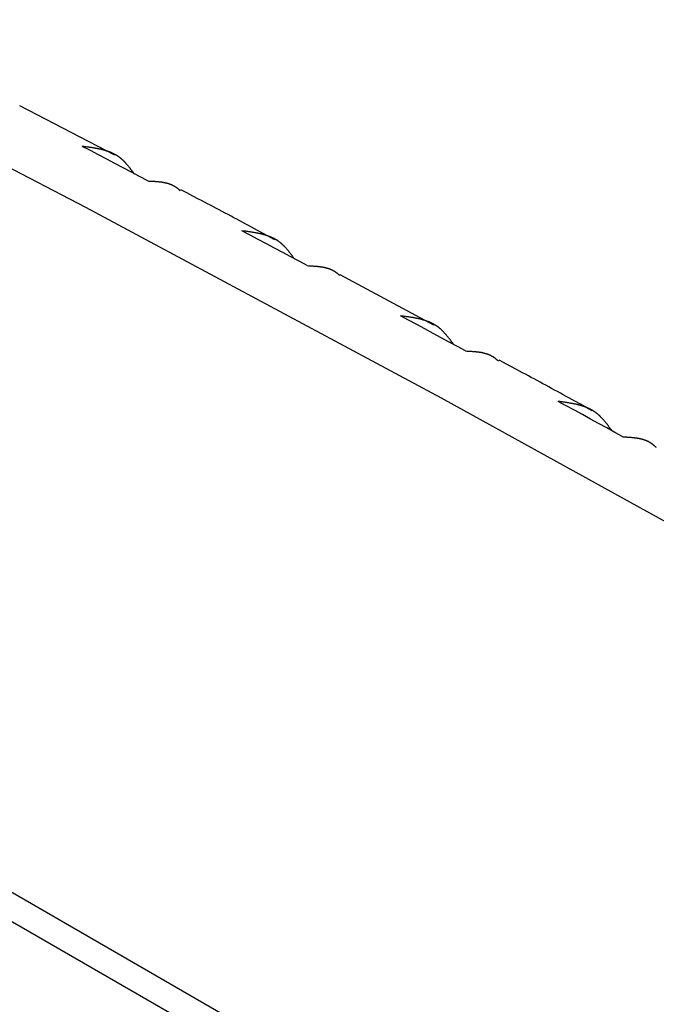
# Model space of a CAD drawing. Units: millimetres. Extents: x 0 to 841, y 0 to 594.
# Drawn here: x 344 to 355, y 502 to 519 of the extents above; entities that cross this region are included whole.
import ezdxf

# ---------------------------------------------------------------- set-up
doc = ezdxf.new("R2010")
doc.units = ezdxf.units.MM
doc.layers.add('SLD-0', color=179, linetype='Continuous')

msp = doc.modelspace()

# ---------------------------------------------------------------- linework, layer by layer
at = {"layer": 'SLD-0'}
for p, q in [((345.262, 515.474), (339.015, 518.727)), ((345.764, 516.377), (344.12, 517.236)), ((345.234, 516.527), (345.2, 516.531)), ((345.342, 516.457), (345.2, 516.531)), ((345.252, 516.525), (345.234, 516.527)), ((345.269, 516.522), (345.252, 516.525)), ((345.286, 516.52), (345.269, 516.522)), ((345.303, 516.518), (345.286, 516.52)), ((345.32, 516.515), (345.303, 516.518)), ((345.329, 516.514), (345.32, 516.515)), ((345.337, 516.513), (345.329, 516.514)), ((345.346, 516.512), (345.337, 516.513)), ((345.485, 516.382), (345.342, 516.457)), ((345.354, 516.511), (345.346, 516.512)), ((345.363, 516.509), (345.354, 516.511)), ((345.371, 516.508), (345.363, 516.509)), ((345.38, 516.507), (345.371, 516.508)), ((345.388, 516.505), (345.38, 516.507)), ((345.396, 516.504), (345.388, 516.505)), ((345.405, 516.502), (345.396, 516.504)), ((345.413, 516.501), (345.405, 516.502)), ((345.422, 516.5), (345.413, 516.501)), ((345.43, 516.498), (345.422, 516.5)), ((345.438, 516.497), (345.43, 516.498)), ((345.447, 516.495), (345.438, 516.497)), ((345.455, 516.494), (345.447, 516.495)), ((345.463, 516.492), (345.455, 516.494)), ((345.472, 516.49), (345.463, 516.492)), ((345.48, 516.489), (345.472, 516.49)), ((345.488, 516.487), (345.48, 516.489)), ((345.627, 516.307), (345.485, 516.382)), ((345.496, 516.485), (345.488, 516.487)), ((345.504, 516.483), (345.496, 516.485)), ((345.513, 516.482), (345.504, 516.483)), ((345.521, 516.48), (345.513, 516.482)), ((345.529, 516.478), (345.521, 516.48)), ((345.537, 516.476), (345.529, 516.478)), ((345.545, 516.474), (345.537, 516.476)), ((345.553, 516.472), (345.545, 516.474)), ((345.561, 516.47), (345.553, 516.472)), ((345.569, 516.468), (345.561, 516.47)), ((345.577, 516.465), (345.569, 516.468)), ((345.585, 516.463), (345.577, 516.465)), ((345.593, 516.461), (345.585, 516.463)), ((345.601, 516.459), (345.593, 516.461)), ((345.609, 516.456), (345.601, 516.459)), ((345.616, 516.454), (345.609, 516.456)), ((345.624, 516.451), (345.616, 516.454)), ((345.632, 516.449), (345.624, 516.451)), ((345.64, 516.446), (345.632, 516.449)), ((345.647, 516.444), (345.64, 516.446)), ((345.655, 516.441), (345.647, 516.444)), ((345.663, 516.438), (345.655, 516.441)), ((345.67, 516.435), (345.663, 516.438)), ((345.674, 516.434), (345.67, 516.435)), ((345.678, 516.432), (345.674, 516.434)), ((345.681, 516.431), (345.678, 516.432)), ((345.685, 516.429), (345.681, 516.431)), ((345.689, 516.428), (345.685, 516.429)), ((345.693, 516.426), (345.689, 516.428)), ((345.696, 516.425), (345.693, 516.426)), ((345.7, 516.423), (345.696, 516.425)), ((345.704, 516.422), (345.7, 516.423)), ((345.707, 516.42), (345.704, 516.422)), ((345.711, 516.419), (345.707, 516.42)), ((345.715, 516.417), (345.711, 516.419)), ((345.718, 516.415), (345.715, 516.417)), ((345.722, 516.414), (345.718, 516.415)), ((345.726, 516.412), (345.722, 516.414)), ((345.729, 516.41), (345.726, 516.412)), ((345.733, 516.409), (345.729, 516.41)), ((345.737, 516.407), (345.733, 516.409)), ((345.74, 516.405), (345.737, 516.407)), ((345.744, 516.403), (345.74, 516.405)), ((345.747, 516.402), (345.744, 516.403)), ((345.751, 516.4), (345.747, 516.402)), ((345.754, 516.398), (345.751, 516.4)), ((345.758, 516.396), (345.754, 516.398)), ((345.761, 516.394), (345.758, 516.396)), ((345.765, 516.392), (345.761, 516.394)), ((345.769, 516.391), (345.765, 516.392)), ((345.772, 516.389), (345.769, 516.391)), ((345.775, 516.387), (345.772, 516.389)), ((345.779, 516.385), (345.775, 516.387)), ((345.782, 516.383), (345.779, 516.385)), ((345.786, 516.381), (345.782, 516.383)), ((345.789, 516.379), (345.786, 516.381)), ((345.793, 516.377), (345.789, 516.379)), ((345.796, 516.375), (345.793, 516.377)), ((345.8, 516.373), (345.796, 516.375)), ((345.803, 516.371), (345.8, 516.373)), ((345.806, 516.368), (345.803, 516.371)), ((345.81, 516.366), (345.806, 516.368)), ((345.813, 516.364), (345.81, 516.366)), ((345.816, 516.362), (345.813, 516.364)), ((345.82, 516.36), (345.816, 516.362)), ((345.823, 516.358), (345.82, 516.36)), ((345.826, 516.355), (345.823, 516.358)), ((345.83, 516.353), (345.826, 516.355)), ((345.833, 516.351), (345.83, 516.353)), ((345.836, 516.349), (345.833, 516.351)), ((345.839, 516.346), (345.836, 516.349)), ((345.843, 516.344), (345.839, 516.346)), ((345.846, 516.342), (345.843, 516.344)), ((345.769, 516.232), (345.627, 516.307)), ((345.912, 516.157), (345.769, 516.232)), ((345.849, 516.339), (345.846, 516.342)), ((345.852, 516.337), (345.849, 516.339)), ((345.855, 516.334), (345.852, 516.337)), ((345.859, 516.332), (345.855, 516.334)), ((345.862, 516.329), (345.859, 516.332)), ((345.865, 516.327), (345.862, 516.329)), ((345.868, 516.324), (345.865, 516.327)), ((345.871, 516.322), (345.868, 516.324)), ((345.874, 516.319), (345.871, 516.322)), ((345.877, 516.317), (345.874, 516.319)), ((345.88, 516.314), (345.877, 516.317)), ((345.884, 516.311), (345.88, 516.314)), ((345.887, 516.309), (345.884, 516.311)), ((345.89, 516.306), (345.887, 516.309)), ((345.893, 516.303), (345.89, 516.306)), ((345.896, 516.301), (345.893, 516.303)), ((345.899, 516.298), (345.896, 516.301)), ((345.902, 516.295), (345.899, 516.298)), ((345.905, 516.293), (345.902, 516.295)), ((345.908, 516.29), (345.905, 516.293)), ((345.911, 516.287), (345.908, 516.29)), ((345.914, 516.284), (345.911, 516.287)), ((345.917, 516.281), (345.914, 516.284)), ((345.919, 516.278), (345.917, 516.281)), ((345.922, 516.276), (345.919, 516.278)), ((345.925, 516.273), (345.922, 516.276)), ((345.928, 516.27), (345.925, 516.273)), ((345.931, 516.267), (345.928, 516.27)), ((345.934, 516.264), (345.931, 516.267)), ((345.937, 516.261), (345.934, 516.264)), ((345.94, 516.258), (345.937, 516.261)), ((345.943, 516.255), (345.94, 516.258)), ((345.948, 516.249), (345.943, 516.255)), ((345.954, 516.243), (345.948, 516.249)), ((345.959, 516.237), (345.954, 516.243)), ((345.965, 516.23), (345.959, 516.237)), ((345.971, 516.224), (345.965, 516.23)), ((345.976, 516.218), (345.971, 516.224)), ((345.982, 516.212), (345.976, 516.218)), ((345.987, 516.205), (345.982, 516.212)), ((345.992, 516.199), (345.987, 516.205)), ((345.998, 516.192), (345.992, 516.199)), ((346.003, 516.186), (345.998, 516.192)), ((346.009, 516.179), (346.003, 516.186)), ((346.014, 516.172), (346.009, 516.179)), ((346.019, 516.166), (346.014, 516.172)), ((346.054, 516.082), (345.912, 516.157)), ((346.024, 516.159), (346.019, 516.166)), ((346.03, 516.152), (346.024, 516.159)), ((346.035, 516.146), (346.03, 516.152)), ((346.04, 516.139), (346.035, 516.146)), ((346.045, 516.132), (346.04, 516.139)), ((346.051, 516.125), (346.045, 516.132)), ((346.056, 516.118), (346.051, 516.125)), ((346.196, 516.007), (346.054, 516.082)), ((346.061, 516.111), (346.056, 516.118)), ((346.071, 516.098), (346.061, 516.111)), ((346.082, 516.084), (346.071, 516.098)), ((346.092, 516.07), (346.082, 516.084)), ((346.102, 516.056), (346.092, 516.07)), ((346.338, 515.932), (346.196, 516.007)), ((346.338, 515.932), (346.358, 515.931)), ((346.358, 515.931), (346.368, 515.931)), ((346.368, 515.931), (346.378, 515.93)), ((346.378, 515.93), (346.388, 515.93)), ((346.388, 515.93), (346.398, 515.929)), ((346.398, 515.929), (346.408, 515.929)), ((346.408, 515.929), (346.418, 515.928)), ((346.418, 515.928), (346.428, 515.928)), ((346.428, 515.928), (346.438, 515.927)), ((346.438, 515.927), (346.448, 515.926)), ((346.448, 515.926), (346.458, 515.926)), ((346.458, 515.926), (346.463, 515.925)), ((346.463, 515.925), (346.468, 515.925)), ((346.468, 515.925), (346.473, 515.925)), ((346.473, 515.925), (346.478, 515.924)), ((346.478, 515.924), (346.483, 515.924)), ((346.483, 515.924), (346.487, 515.924)), ((346.487, 515.924), (346.492, 515.923)), ((346.492, 515.923), (346.497, 515.923)), ((346.497, 515.923), (346.502, 515.922)), ((346.502, 515.922), (346.507, 515.922)), ((346.507, 515.922), (346.512, 515.921)), ((346.512, 515.921), (346.517, 515.921)), ((346.517, 515.921), (346.522, 515.92)), ((346.522, 515.92), (346.526, 515.92)), ((346.526, 515.92), (346.531, 515.919)), ((346.531, 515.919), (346.536, 515.919)), ((346.536, 515.919), (346.541, 515.918)), ((346.541, 515.918), (346.546, 515.918)), ((346.546, 515.918), (346.551, 515.917)), ((346.551, 515.917), (346.555, 515.917)), ((346.555, 515.917), (346.56, 515.916)), ((346.56, 515.916), (346.565, 515.915)), ((346.565, 515.915), (346.57, 515.915)), ((346.57, 515.915), (346.574, 515.914)), ((346.574, 515.914), (346.579, 515.913)), ((346.579, 515.913), (346.584, 515.913)), ((346.584, 515.913), (346.589, 515.912)), ((346.589, 515.912), (346.593, 515.911)), ((346.593, 515.911), (346.598, 515.91)), ((346.598, 515.91), (346.603, 515.909)), ((346.603, 515.909), (346.607, 515.909)), ((346.607, 515.909), (346.612, 515.908)), ((346.612, 515.908), (346.617, 515.907)), ((346.617, 515.907), (346.621, 515.906)), ((346.621, 515.906), (346.626, 515.905)), ((346.626, 515.905), (346.63, 515.904)), ((346.63, 515.904), (346.635, 515.903)), ((346.635, 515.903), (346.64, 515.902)), ((346.64, 515.902), (346.644, 515.901)), ((346.644, 515.901), (346.649, 515.9)), ((346.649, 515.9), (346.653, 515.899)), ((346.653, 515.899), (346.658, 515.898)), ((346.658, 515.898), (346.662, 515.897)), ((346.662, 515.897), (346.667, 515.896)), ((346.667, 515.896), (346.671, 515.894)), ((346.671, 515.894), (346.676, 515.893)), ((346.676, 515.893), (346.68, 515.892)), ((346.68, 515.892), (346.685, 515.891)), ((346.685, 515.891), (346.689, 515.889)), ((346.689, 515.889), (346.693, 515.888)), ((346.693, 515.888), (346.698, 515.887)), ((346.698, 515.887), (346.702, 515.885)), ((346.702, 515.885), (346.706, 515.884)), ((346.706, 515.884), (346.711, 515.882)), ((346.711, 515.882), (346.715, 515.881)), ((346.715, 515.881), (346.719, 515.879)), ((346.719, 515.879), (346.724, 515.878)), ((346.724, 515.878), (346.728, 515.876)), ((346.728, 515.876), (346.732, 515.875)), ((346.732, 515.875), (346.736, 515.873)), ((346.736, 515.873), (346.74, 515.871)), ((346.74, 515.871), (346.745, 515.87)), ((346.745, 515.87), (346.749, 515.868)), ((346.749, 515.868), (346.753, 515.866)), ((346.753, 515.866), (346.757, 515.864)), ((346.757, 515.864), (346.761, 515.862)), ((346.761, 515.862), (346.765, 515.86)), ((346.765, 515.86), (346.769, 515.858)), ((346.769, 515.858), (346.773, 515.856)), ((346.773, 515.856), (346.777, 515.854)), ((346.777, 515.854), (346.781, 515.852)), ((346.781, 515.852), (346.783, 515.851)), ((346.783, 515.851), (346.785, 515.85)), ((346.785, 515.85), (346.787, 515.849)), ((346.787, 515.849), (346.789, 515.848)), ((346.789, 515.848), (346.791, 515.847)), ((346.791, 515.847), (346.793, 515.846)), ((346.793, 515.846), (346.795, 515.845)), ((346.795, 515.845), (346.797, 515.844)), ((346.797, 515.844), (346.799, 515.843)), ((346.799, 515.843), (346.801, 515.842)), ((346.801, 515.842), (346.803, 515.84)), ((346.803, 515.84), (346.805, 515.839)), ((346.805, 515.839), (346.806, 515.838)), ((346.806, 515.838), (346.808, 515.837)), ((346.808, 515.837), (346.81, 515.836)), ((346.81, 515.836), (346.812, 515.834)), ((346.812, 515.834), (346.814, 515.833)), ((346.814, 515.833), (346.816, 515.832)), ((346.816, 515.832), (346.818, 515.831)), ((346.818, 515.831), (346.82, 515.83)), ((346.82, 515.83), (346.822, 515.828)), ((346.822, 515.828), (346.823, 515.827)), ((346.823, 515.827), (346.825, 515.826)), ((346.825, 515.826), (346.827, 515.825)), ((346.827, 515.825), (346.829, 515.823)), ((346.829, 515.823), (346.831, 515.822)), ((346.831, 515.822), (346.833, 515.821)), ((346.833, 515.821), (346.834, 515.819)), ((346.834, 515.819), (346.836, 515.818)), ((346.836, 515.818), (346.838, 515.817)), ((346.838, 515.817), (346.84, 515.815)), ((346.84, 515.815), (346.842, 515.814)), ((346.842, 515.814), (346.844, 515.812)), ((346.844, 515.812), (346.845, 515.811)), ((346.845, 515.811), (346.849, 515.808)), ((346.849, 515.808), (346.852, 515.805)), ((346.852, 515.805), (346.856, 515.803)), ((346.856, 515.803), (346.859, 515.8)), ((346.859, 515.8), (346.863, 515.797)), ((346.863, 515.797), (346.866, 515.794)), ((346.866, 515.794), (346.87, 515.791)), ((346.87, 515.791), (346.873, 515.788)), ((346.873, 515.788), (346.877, 515.785)), ((346.877, 515.785), (346.88, 515.782)), ((346.88, 515.782), (346.884, 515.778)), ((346.884, 515.778), (346.887, 515.775)), ((346.887, 515.775), (346.894, 515.769)), ((346.894, 515.769), (346.901, 515.763)), ((347.013, 515.725), (346.91, 515.778)), ((347.116, 515.671), (347.013, 515.725)), ((347.218, 515.618), (347.116, 515.671)), ((347.27, 515.591), (347.218, 515.618)), ((347.321, 515.564), (347.27, 515.591)), ((347.372, 515.537), (347.321, 515.564)), ((347.424, 515.51), (347.372, 515.537)), ((347.475, 515.483), (347.424, 515.51)), ((351.425, 512.168), (345.262, 515.474)), ((347.526, 515.457), (347.475, 515.483)), ((347.577, 515.43), (347.526, 515.457)), ((347.628, 515.403), (347.577, 515.43)), ((347.679, 515.376), (347.628, 515.403)), ((347.73, 515.348), (347.679, 515.376)), ((347.781, 515.321), (347.73, 515.348)), ((347.831, 515.294), (347.781, 515.321)), ((347.882, 515.267), (347.831, 515.294)), ((347.933, 515.24), (347.882, 515.267)), ((347.984, 515.213), (347.933, 515.24)), ((348.034, 515.185), (347.984, 515.213)), ((348.085, 515.158), (348.034, 515.185)), ((348.136, 515.131), (348.085, 515.158)), ((348.002, 515.064), (347.967, 515.068)), ((348.109, 514.993), (347.967, 515.068)), ((348.02, 515.061), (348.002, 515.064)), ((348.037, 515.059), (348.02, 515.061)), ((348.054, 515.057), (348.037, 515.059)), ((348.072, 515.054), (348.054, 515.057)), ((348.089, 515.052), (348.072, 515.054)), ((348.098, 515.05), (348.089, 515.052)), ((348.106, 515.049), (348.098, 515.05)), ((348.115, 515.048), (348.106, 515.049)), ((348.251, 514.917), (348.109, 514.993)), ((348.123, 515.047), (348.115, 515.048)), ((348.132, 515.045), (348.123, 515.047)), ((348.141, 515.044), (348.132, 515.045)), ((348.237, 515.076), (348.136, 515.131)), ((348.149, 515.043), (348.141, 515.044)), ((348.158, 515.041), (348.149, 515.043)), ((348.166, 515.04), (348.158, 515.041)), ((348.175, 515.038), (348.166, 515.04)), ((348.183, 515.037), (348.175, 515.038)), ((348.192, 515.035), (348.183, 515.037)), ((348.2, 515.034), (348.192, 515.035)), ((348.209, 515.032), (348.2, 515.034)), ((348.217, 515.031), (348.209, 515.032)), ((348.226, 515.029), (348.217, 515.031)), ((348.234, 515.027), (348.226, 515.029)), ((348.242, 515.026), (348.234, 515.027)), ((348.338, 515.022), (348.237, 515.076)), ((348.251, 515.024), (348.242, 515.026)), ((348.259, 515.022), (348.251, 515.024)), ((348.267, 515.02), (348.259, 515.022)), ((348.276, 515.019), (348.267, 515.02)), ((348.284, 515.017), (348.276, 515.019)), ((348.292, 515.015), (348.284, 515.017)), ((348.3, 515.013), (348.292, 515.015)), ((348.309, 515.011), (348.3, 515.013)), ((348.317, 515.009), (348.309, 515.011)), ((348.325, 515.007), (348.317, 515.009)), ((348.333, 515.005), (348.325, 515.007)), ((348.341, 515.002), (348.333, 515.005)), ((348.54, 514.912), (348.338, 515.022)), ((348.349, 515), (348.341, 515.002)), ((348.357, 514.998), (348.349, 515)), ((348.365, 514.996), (348.357, 514.998)), ((348.373, 514.993), (348.365, 514.996)), ((348.381, 514.991), (348.373, 514.993)), ((348.389, 514.988), (348.381, 514.991)), ((348.397, 514.986), (348.389, 514.988)), ((348.405, 514.983), (348.397, 514.986)), ((348.412, 514.98), (348.405, 514.983)), ((348.42, 514.978), (348.412, 514.98)), ((348.428, 514.975), (348.42, 514.978)), ((379.993, 482.81), (324.361, 514.926)), ((348.392, 514.842), (348.251, 514.917)), ((348.534, 514.766), (348.392, 514.842)), ((348.435, 514.972), (348.428, 514.975)), ((348.439, 514.971), (348.435, 514.972)), ((348.443, 514.969), (348.439, 514.971)), ((348.447, 514.968), (348.443, 514.969)), ((348.451, 514.966), (348.447, 514.968)), ((348.455, 514.965), (348.451, 514.966)), ((348.458, 514.963), (348.455, 514.965)), ((348.462, 514.962), (348.458, 514.963)), ((348.466, 514.96), (348.462, 514.962)), ((348.47, 514.958), (348.466, 514.96)), ((348.473, 514.957), (348.47, 514.958)), ((348.477, 514.955), (348.473, 514.957)), ((348.481, 514.954), (348.477, 514.955)), ((348.485, 514.952), (348.481, 514.954)), ((348.488, 514.95), (348.485, 514.952)), ((348.492, 514.949), (348.488, 514.95)), ((348.496, 514.947), (348.492, 514.949)), ((348.499, 514.945), (348.496, 514.947)), ((348.503, 514.943), (348.499, 514.945)), ((348.507, 514.942), (348.503, 514.943)), ((348.51, 514.94), (348.507, 514.942)), ((348.514, 514.938), (348.51, 514.94)), ((348.517, 514.936), (348.514, 514.938)), ((348.521, 514.934), (348.517, 514.936)), ((348.525, 514.933), (348.521, 514.934)), ((348.528, 514.931), (348.525, 514.933)), ((348.532, 514.929), (348.528, 514.931)), ((348.535, 514.927), (348.532, 514.929)), ((348.539, 514.925), (348.535, 514.927)), ((348.542, 514.923), (348.539, 514.925)), ((348.546, 514.921), (348.542, 514.923)), ((348.55, 514.919), (348.546, 514.921)), ((348.553, 514.917), (348.55, 514.919)), ((348.556, 514.915), (348.553, 514.917)), ((348.56, 514.913), (348.556, 514.915)), ((348.563, 514.911), (348.56, 514.913)), ((348.567, 514.909), (348.563, 514.911)), ((348.57, 514.907), (348.567, 514.909)), ((348.574, 514.905), (348.57, 514.907)), ((348.577, 514.903), (348.574, 514.905)), ((348.581, 514.9), (348.577, 514.903)), ((348.584, 514.898), (348.581, 514.9)), ((348.587, 514.896), (348.584, 514.898)), ((348.591, 514.894), (348.587, 514.896)), ((348.594, 514.891), (348.591, 514.894)), ((348.597, 514.889), (348.594, 514.891)), ((348.601, 514.887), (348.597, 514.889)), ((348.604, 514.885), (348.601, 514.887)), ((348.607, 514.882), (348.604, 514.885)), ((348.611, 514.88), (348.607, 514.882)), ((348.614, 514.877), (348.611, 514.88)), ((348.617, 514.875), (348.614, 514.877)), ((348.62, 514.873), (348.617, 514.875)), ((348.624, 514.87), (348.62, 514.873)), ((348.627, 514.868), (348.624, 514.87)), ((348.63, 514.865), (348.627, 514.868)), ((348.633, 514.863), (348.63, 514.865)), ((348.636, 514.86), (348.633, 514.863)), ((348.64, 514.858), (348.636, 514.86)), ((348.643, 514.855), (348.64, 514.858)), ((348.646, 514.852), (348.643, 514.855)), ((348.649, 514.85), (348.646, 514.852)), ((348.652, 514.847), (348.649, 514.85)), ((348.655, 514.844), (348.652, 514.847)), ((348.658, 514.842), (348.655, 514.844)), ((348.661, 514.839), (348.658, 514.842)), ((348.665, 514.836), (348.661, 514.839)), ((348.668, 514.833), (348.665, 514.836)), ((348.671, 514.831), (348.668, 514.833)), ((348.674, 514.828), (348.671, 514.831)), ((348.677, 514.825), (348.674, 514.828)), ((348.68, 514.822), (348.677, 514.825)), ((348.683, 514.819), (348.68, 514.822)), ((348.686, 514.817), (348.683, 514.819)), ((348.689, 514.814), (348.686, 514.817)), ((348.692, 514.811), (348.689, 514.814)), ((348.695, 514.808), (348.692, 514.811)), ((348.698, 514.805), (348.695, 514.808)), ((348.675, 514.691), (348.534, 514.766)), ((348.817, 514.615), (348.675, 514.691)), ((348.7, 514.802), (348.698, 514.805)), ((348.703, 514.799), (348.7, 514.802)), ((348.706, 514.796), (348.703, 514.799)), ((348.709, 514.793), (348.706, 514.796)), ((348.712, 514.79), (348.709, 514.793)), ((348.718, 514.784), (348.712, 514.79)), ((348.724, 514.778), (348.718, 514.784)), ((348.729, 514.771), (348.724, 514.778)), ((348.735, 514.765), (348.729, 514.771)), ((348.741, 514.759), (348.735, 514.765)), ((348.746, 514.752), (348.741, 514.759)), ((348.752, 514.746), (348.746, 514.752)), ((348.757, 514.74), (348.752, 514.746)), ((348.763, 514.733), (348.757, 514.74)), ((348.768, 514.726), (348.763, 514.733)), ((348.774, 514.72), (348.768, 514.726)), ((348.779, 514.713), (348.774, 514.72)), ((348.785, 514.706), (348.779, 514.713)), ((348.79, 514.7), (348.785, 514.706)), ((348.795, 514.693), (348.79, 514.7)), ((348.801, 514.686), (348.795, 514.693)), ((348.806, 514.679), (348.801, 514.686)), ((348.811, 514.672), (348.806, 514.679)), ((348.817, 514.665), (348.811, 514.672)), ((348.822, 514.659), (348.817, 514.665)), ((348.827, 514.652), (348.822, 514.659)), ((348.832, 514.645), (348.827, 514.652)), ((348.838, 514.638), (348.832, 514.645)), ((348.848, 514.624), (348.838, 514.638)), ((348.958, 514.54), (348.817, 514.615)), ((348.859, 514.61), (348.848, 514.624)), ((348.869, 514.596), (348.859, 514.61)), ((348.879, 514.581), (348.869, 514.596)), ((349.1, 514.464), (348.958, 514.54)), ((379.659, 482.495), (324.361, 514.418)), ((349.1, 514.464), (349.12, 514.463)), ((349.12, 514.463), (349.13, 514.463)), ((349.13, 514.463), (349.14, 514.462)), ((349.14, 514.462), (349.15, 514.462)), ((349.15, 514.462), (349.16, 514.461)), ((349.16, 514.461), (349.17, 514.461)), ((349.17, 514.461), (349.18, 514.46)), ((349.18, 514.46), (349.19, 514.459)), ((349.19, 514.459), (349.2, 514.459)), ((349.2, 514.459), (349.21, 514.458)), ((349.21, 514.458), (349.22, 514.458)), ((349.22, 514.458), (349.225, 514.457)), ((349.225, 514.457), (349.23, 514.457)), ((349.23, 514.457), (349.235, 514.456)), ((349.235, 514.456), (349.24, 514.456)), ((349.24, 514.456), (349.245, 514.456)), ((349.245, 514.456), (349.25, 514.455)), ((349.25, 514.455), (349.255, 514.455)), ((349.255, 514.455), (349.26, 514.454)), ((349.26, 514.454), (349.265, 514.454)), ((349.265, 514.454), (349.269, 514.454)), ((349.269, 514.454), (349.274, 514.453)), ((349.274, 514.453), (349.279, 514.453)), ((349.279, 514.453), (349.284, 514.452)), ((349.284, 514.452), (349.289, 514.452)), ((349.289, 514.452), (349.294, 514.451)), ((349.294, 514.451), (349.299, 514.45)), ((349.299, 514.45), (349.304, 514.45)), ((349.304, 514.45), (349.308, 514.449)), ((349.308, 514.449), (349.313, 514.449)), ((349.313, 514.449), (349.318, 514.448)), ((349.318, 514.448), (349.323, 514.447)), ((349.323, 514.447), (349.328, 514.447)), ((349.328, 514.447), (349.332, 514.446)), ((349.332, 514.446), (349.337, 514.445)), ((349.337, 514.445), (349.342, 514.445)), ((349.342, 514.445), (349.347, 514.444)), ((349.347, 514.444), (349.351, 514.443)), ((349.351, 514.443), (349.356, 514.442)), ((349.356, 514.442), (349.361, 514.442)), ((349.361, 514.442), (349.366, 514.441)), ((349.366, 514.441), (349.37, 514.44)), ((349.37, 514.44), (349.375, 514.439)), ((349.375, 514.439), (349.38, 514.438)), ((349.38, 514.438), (349.384, 514.437)), ((349.384, 514.437), (349.389, 514.436)), ((349.389, 514.436), (349.394, 514.435)), ((349.394, 514.435), (349.398, 514.434)), ((349.398, 514.434), (349.403, 514.433)), ((349.403, 514.433), (349.407, 514.432)), ((349.407, 514.432), (349.412, 514.431)), ((349.412, 514.431), (349.416, 514.43)), ((349.416, 514.43), (349.421, 514.429)), ((349.421, 514.429), (349.426, 514.428)), ((349.426, 514.428), (349.43, 514.427)), ((349.43, 514.427), (349.435, 514.426)), ((349.435, 514.426), (349.439, 514.424)), ((349.439, 514.424), (349.443, 514.423)), ((349.443, 514.423), (349.448, 514.422)), ((349.448, 514.422), (349.452, 514.42)), ((349.452, 514.42), (349.457, 514.419)), ((349.457, 514.419), (349.461, 514.418)), ((349.461, 514.418), (349.466, 514.416)), ((349.466, 514.416), (349.47, 514.415)), ((349.47, 514.415), (349.474, 514.413)), ((349.474, 514.413), (349.479, 514.412)), ((349.479, 514.412), (349.483, 514.41)), ((349.483, 514.41), (349.487, 514.409)), ((349.487, 514.409), (349.491, 514.407)), ((349.491, 514.407), (349.496, 514.405)), ((349.496, 514.405), (349.5, 514.404)), ((349.5, 514.404), (349.504, 514.402)), ((349.504, 514.402), (349.508, 514.4)), ((349.508, 514.4), (349.512, 514.399)), ((349.512, 514.399), (349.517, 514.397)), ((349.517, 514.397), (349.521, 514.395)), ((349.521, 514.395), (349.525, 514.393)), ((349.525, 514.393), (349.529, 514.391)), ((349.529, 514.391), (349.533, 514.389)), ((349.533, 514.389), (349.537, 514.387)), ((349.537, 514.387), (349.541, 514.385)), ((349.541, 514.385), (349.543, 514.384)), ((349.543, 514.384), (349.545, 514.383)), ((349.545, 514.383), (349.547, 514.382)), ((349.547, 514.382), (349.549, 514.381)), ((349.549, 514.381), (349.551, 514.38)), ((349.551, 514.38), (349.553, 514.379)), ((349.553, 514.379), (349.555, 514.377)), ((349.555, 514.377), (349.557, 514.376)), ((349.557, 514.376), (349.559, 514.375)), ((349.559, 514.375), (349.561, 514.374)), ((349.561, 514.374), (349.563, 514.373)), ((349.563, 514.373), (349.565, 514.372)), ((349.565, 514.372), (349.567, 514.371)), ((349.567, 514.371), (349.568, 514.369)), ((349.568, 514.369), (349.57, 514.368)), ((349.57, 514.368), (349.572, 514.367)), ((349.572, 514.367), (349.574, 514.366)), ((349.574, 514.366), (349.576, 514.365)), ((349.576, 514.365), (349.578, 514.363)), ((349.578, 514.363), (349.58, 514.362)), ((349.58, 514.362), (349.582, 514.361)), ((349.582, 514.361), (349.584, 514.36)), ((349.584, 514.36), (349.586, 514.358)), ((349.586, 514.358), (349.587, 514.357)), ((349.587, 514.357), (349.589, 514.356)), ((349.589, 514.356), (349.591, 514.355)), ((349.591, 514.355), (349.593, 514.353)), ((349.593, 514.353), (349.595, 514.352)), ((349.595, 514.352), (349.597, 514.351)), ((349.597, 514.351), (349.598, 514.349)), ((349.598, 514.349), (349.6, 514.348)), ((349.6, 514.348), (349.602, 514.346)), ((349.602, 514.346), (349.604, 514.345)), ((349.604, 514.345), (349.606, 514.344)), ((349.606, 514.344), (349.609, 514.341)), ((349.609, 514.341), (349.613, 514.338)), ((349.613, 514.338), (349.616, 514.335)), ((349.616, 514.335), (349.62, 514.332)), ((349.62, 514.332), (349.623, 514.329)), ((349.623, 514.329), (349.627, 514.326)), ((349.627, 514.326), (349.63, 514.323)), ((349.63, 514.323), (349.634, 514.32)), ((349.634, 514.32), (349.637, 514.317)), ((349.637, 514.317), (349.641, 514.314)), ((349.641, 514.314), (349.644, 514.311)), ((349.644, 514.311), (349.648, 514.308)), ((349.648, 514.308), (349.651, 514.305)), ((349.651, 514.305), (349.658, 514.299)), ((349.658, 514.299), (349.665, 514.292)), ((351.292, 513.434), (349.672, 514.304)), ((350.858, 513.519), (350.717, 513.595)), ((350.753, 513.59), (350.718, 513.595)), ((350.77, 513.588), (350.753, 513.59)), ((350.788, 513.585), (350.77, 513.588)), ((350.806, 513.583), (350.788, 513.585)), ((350.823, 513.58), (350.806, 513.583)), ((350.841, 513.578), (350.823, 513.58)), ((350.849, 513.577), (350.841, 513.578)), ((350.858, 513.575), (350.849, 513.577)), ((350.867, 513.574), (350.858, 513.575)), ((350.999, 513.443), (350.858, 513.519)), ((350.876, 513.573), (350.867, 513.574)), ((350.884, 513.571), (350.876, 513.573)), ((350.893, 513.57), (350.884, 513.571)), ((350.902, 513.568), (350.893, 513.57)), ((350.91, 513.567), (350.902, 513.568)), ((350.919, 513.566), (350.91, 513.567)), ((350.928, 513.564), (350.919, 513.566)), ((350.936, 513.563), (350.928, 513.564)), ((350.945, 513.561), (350.936, 513.563)), ((350.953, 513.559), (350.945, 513.561)), ((350.962, 513.558), (350.953, 513.559)), ((350.97, 513.556), (350.962, 513.558)), ((350.979, 513.555), (350.97, 513.556)), ((350.987, 513.553), (350.979, 513.555)), ((350.996, 513.551), (350.987, 513.553)), ((351.004, 513.549), (350.996, 513.551)), ((351.14, 513.367), (350.999, 513.443)), ((351.013, 513.547), (351.004, 513.549)), ((351.021, 513.546), (351.013, 513.547)), ((351.03, 513.544), (351.021, 513.546)), ((351.038, 513.542), (351.03, 513.544)), ((351.046, 513.54), (351.038, 513.542)), ((351.055, 513.538), (351.046, 513.54)), ((351.063, 513.536), (351.055, 513.538)), ((351.071, 513.534), (351.063, 513.536)), ((351.079, 513.531), (351.071, 513.534)), ((351.088, 513.529), (351.079, 513.531)), ((351.096, 513.527), (351.088, 513.529)), ((351.104, 513.525), (351.096, 513.527)), ((351.112, 513.522), (351.104, 513.525)), ((351.12, 513.52), (351.112, 513.522)), ((351.128, 513.517), (351.12, 513.52)), ((351.136, 513.515), (351.128, 513.517)), ((351.144, 513.512), (351.136, 513.515)), ((351.152, 513.51), (351.144, 513.512)), ((351.16, 513.507), (351.152, 513.51)), ((351.168, 513.504), (351.16, 513.507)), ((351.176, 513.501), (351.168, 513.504)), ((351.184, 513.499), (351.176, 513.501)), ((351.188, 513.497), (351.184, 513.499)), ((351.191, 513.496), (351.188, 513.497)), ((351.195, 513.494), (351.191, 513.496)), ((351.199, 513.493), (351.195, 513.494)), ((351.203, 513.491), (351.199, 513.493)), ((351.207, 513.49), (351.203, 513.491)), ((351.211, 513.488), (351.207, 513.49)), ((351.214, 513.486), (351.211, 513.488)), ((351.218, 513.485), (351.214, 513.486)), ((351.222, 513.483), (351.218, 513.485)), ((351.226, 513.482), (351.222, 513.483)), ((351.23, 513.48), (351.226, 513.482)), ((351.233, 513.478), (351.23, 513.48)), ((351.237, 513.477), (351.233, 513.478)), ((351.241, 513.475), (351.237, 513.477)), ((351.245, 513.473), (351.241, 513.475)), ((351.248, 513.472), (351.245, 513.473)), ((351.252, 513.47), (351.248, 513.472)), ((351.256, 513.468), (351.252, 513.47)), ((351.26, 513.466), (351.256, 513.468)), ((351.263, 513.464), (351.26, 513.466)), ((351.267, 513.463), (351.263, 513.464)), ((351.271, 513.461), (351.267, 513.463)), ((351.274, 513.459), (351.271, 513.461)), ((351.278, 513.457), (351.274, 513.459)), ((351.281, 513.455), (351.278, 513.457)), ((351.285, 513.453), (351.281, 513.455)), ((351.289, 513.451), (351.285, 513.453)), ((351.292, 513.449), (351.289, 513.451)), ((351.296, 513.447), (351.292, 513.449)), ((351.299, 513.445), (351.296, 513.447)), ((351.303, 513.443), (351.299, 513.445)), ((351.307, 513.441), (351.303, 513.443)), ((351.31, 513.439), (351.307, 513.441)), ((351.281, 513.291), (351.14, 513.367)), ((351.422, 513.214), (351.281, 513.291)), ((351.314, 513.437), (351.31, 513.439)), ((351.317, 513.435), (351.314, 513.437)), ((351.321, 513.433), (351.317, 513.435)), ((351.324, 513.431), (351.321, 513.433)), ((351.328, 513.429), (351.324, 513.431)), ((351.331, 513.426), (351.328, 513.429)), ((351.334, 513.424), (351.331, 513.426)), ((351.338, 513.422), (351.334, 513.424)), ((351.341, 513.42), (351.338, 513.422)), ((351.345, 513.417), (351.341, 513.42)), ((351.348, 513.415), (351.345, 513.417)), ((351.351, 513.413), (351.348, 513.415)), ((351.355, 513.41), (351.351, 513.413)), ((351.358, 513.408), (351.355, 513.41)), ((351.362, 513.406), (351.358, 513.408)), ((351.365, 513.403), (351.362, 513.406)), ((351.368, 513.401), (351.365, 513.403)), ((351.371, 513.398), (351.368, 513.401)), ((351.375, 513.396), (351.371, 513.398)), ((351.378, 513.393), (351.375, 513.396)), ((351.381, 513.391), (351.378, 513.393)), ((351.385, 513.388), (351.381, 513.391)), ((351.388, 513.386), (351.385, 513.388)), ((351.391, 513.383), (351.388, 513.386)), ((351.394, 513.38), (351.391, 513.383)), ((351.397, 513.378), (351.394, 513.38)), ((351.401, 513.375), (351.397, 513.378)), ((351.404, 513.372), (351.401, 513.375)), ((351.407, 513.37), (351.404, 513.372)), ((351.41, 513.367), (351.407, 513.37)), ((351.413, 513.364), (351.41, 513.367)), ((351.416, 513.362), (351.413, 513.364)), ((351.419, 513.359), (351.416, 513.362)), ((351.422, 513.356), (351.419, 513.359)), ((351.426, 513.353), (351.422, 513.356)), ((351.429, 513.35), (351.426, 513.353)), ((351.432, 513.347), (351.429, 513.35)), ((351.435, 513.345), (351.432, 513.347)), ((351.438, 513.342), (351.435, 513.345)), ((351.441, 513.339), (351.438, 513.342)), ((351.444, 513.336), (351.441, 513.339)), ((351.447, 513.333), (351.444, 513.336)), ((351.45, 513.33), (351.447, 513.333)), ((351.453, 513.327), (351.45, 513.33)), ((351.456, 513.324), (351.453, 513.327)), ((351.459, 513.321), (351.456, 513.324)), ((351.462, 513.318), (351.459, 513.321)), ((351.465, 513.315), (351.462, 513.318)), ((351.468, 513.312), (351.465, 513.315)), ((351.47, 513.309), (351.468, 513.312)), ((351.476, 513.302), (351.47, 513.309)), ((351.482, 513.296), (351.476, 513.302)), ((351.488, 513.29), (351.482, 513.296)), ((351.494, 513.283), (351.488, 513.29)), ((351.499, 513.277), (351.494, 513.283)), ((351.505, 513.27), (351.499, 513.277)), ((351.562, 513.138), (351.422, 513.214)), ((351.511, 513.264), (351.505, 513.27)), ((351.516, 513.257), (351.511, 513.264)), ((351.522, 513.25), (351.516, 513.257)), ((351.527, 513.244), (351.522, 513.25)), ((351.533, 513.237), (351.527, 513.244)), ((351.538, 513.23), (351.533, 513.237)), ((351.544, 513.223), (351.538, 513.23)), ((351.549, 513.216), (351.544, 513.223)), ((351.555, 513.21), (351.549, 513.216)), ((351.56, 513.203), (351.555, 513.21)), ((351.565, 513.196), (351.56, 513.203)), ((351.703, 513.062), (351.562, 513.138)), ((351.571, 513.189), (351.565, 513.196)), ((351.576, 513.182), (351.571, 513.189)), ((351.581, 513.175), (351.576, 513.182)), ((351.587, 513.168), (351.581, 513.175)), ((351.592, 513.161), (351.587, 513.168)), ((351.597, 513.153), (351.592, 513.161)), ((351.608, 513.139), (351.597, 513.153)), ((351.619, 513.125), (351.608, 513.139)), ((351.629, 513.111), (351.619, 513.125)), ((351.64, 513.096), (351.629, 513.111)), ((351.844, 512.986), (351.703, 513.062)), ((351.844, 512.986), (351.864, 512.985)), ((351.864, 512.985), (351.874, 512.984)), ((351.874, 512.984), (351.884, 512.984)), ((351.884, 512.984), (351.895, 512.983)), ((351.895, 512.983), (351.905, 512.983)), ((351.905, 512.983), (351.915, 512.982)), ((351.915, 512.982), (351.925, 512.982)), ((351.925, 512.982), (351.935, 512.981)), ((351.935, 512.981), (351.945, 512.981)), ((351.945, 512.981), (351.956, 512.98)), ((351.956, 512.98), (351.966, 512.979)), ((351.966, 512.979), (351.971, 512.979)), ((351.971, 512.979), (351.976, 512.978)), ((351.976, 512.978), (351.981, 512.978)), ((351.981, 512.978), (351.986, 512.978)), ((351.986, 512.978), (351.991, 512.977)), ((351.991, 512.977), (351.996, 512.977)), ((351.996, 512.977), (352.001, 512.976)), ((352.001, 512.976), (352.006, 512.976)), ((352.006, 512.976), (352.011, 512.975)), ((352.011, 512.975), (352.016, 512.975)), ((352.016, 512.975), (352.021, 512.974)), ((352.021, 512.974), (352.026, 512.974)), ((352.026, 512.974), (352.03, 512.973)), ((352.03, 512.973), (352.035, 512.973)), ((352.035, 512.973), (352.04, 512.972)), ((352.04, 512.972), (352.045, 512.972)), ((352.045, 512.972), (352.05, 512.971)), ((352.05, 512.971), (352.055, 512.97)), ((352.055, 512.97), (352.06, 512.97)), ((352.06, 512.97), (352.065, 512.969)), ((352.065, 512.969), (352.07, 512.969)), ((352.07, 512.969), (352.075, 512.968)), ((352.075, 512.968), (352.079, 512.967)), ((352.079, 512.967), (352.084, 512.966)), ((352.084, 512.966), (352.089, 512.966)), ((352.089, 512.966), (352.094, 512.965)), ((352.094, 512.965), (352.099, 512.964)), ((352.099, 512.964), (352.103, 512.963)), ((352.103, 512.963), (352.108, 512.962)), ((352.108, 512.962), (352.113, 512.962)), ((352.113, 512.962), (352.118, 512.961)), ((352.118, 512.961), (352.122, 512.96)), ((352.122, 512.96), (352.127, 512.959)), ((352.127, 512.959), (352.132, 512.958)), ((352.132, 512.958), (352.137, 512.957)), ((352.137, 512.957), (352.141, 512.956)), ((352.141, 512.956), (352.146, 512.955)), ((352.146, 512.955), (352.151, 512.954)), ((352.151, 512.954), (352.155, 512.953)), ((352.155, 512.953), (352.16, 512.952)), ((352.16, 512.952), (352.164, 512.951)), ((352.164, 512.951), (352.169, 512.949)), ((352.169, 512.949), (352.174, 512.948)), ((352.174, 512.948), (352.178, 512.947)), ((352.178, 512.947), (352.183, 512.946)), ((352.183, 512.946), (352.187, 512.944)), ((352.187, 512.944), (352.192, 512.943)), ((352.192, 512.943), (352.196, 512.942)), ((352.196, 512.942), (352.201, 512.94)), ((352.201, 512.94), (352.205, 512.939)), ((352.205, 512.939), (352.21, 512.938)), ((352.21, 512.938), (352.214, 512.936)), ((352.214, 512.936), (352.218, 512.935)), ((352.218, 512.935), (352.223, 512.933)), ((352.223, 512.933), (352.227, 512.932)), ((352.227, 512.932), (352.231, 512.93)), ((352.231, 512.93), (352.236, 512.928)), ((352.236, 512.928), (352.24, 512.927)), ((352.24, 512.927), (352.244, 512.925)), ((352.244, 512.925), (352.249, 512.923)), ((352.249, 512.923), (352.253, 512.921)), ((352.253, 512.921), (352.257, 512.92)), ((352.257, 512.92), (352.261, 512.918)), ((352.261, 512.918), (352.266, 512.916)), ((352.266, 512.916), (352.27, 512.914)), ((352.27, 512.914), (352.274, 512.912)), ((352.274, 512.912), (352.278, 512.91)), ((352.278, 512.91), (352.282, 512.908)), ((352.282, 512.908), (352.286, 512.906)), ((352.286, 512.906), (352.288, 512.905)), ((352.288, 512.905), (352.29, 512.904)), ((352.29, 512.904), (352.292, 512.903)), ((352.292, 512.903), (352.294, 512.902)), ((352.294, 512.902), (352.296, 512.9)), ((352.296, 512.9), (352.298, 512.899)), ((352.298, 512.899), (352.3, 512.898)), ((352.3, 512.898), (352.302, 512.897)), ((352.302, 512.897), (352.304, 512.896)), ((352.304, 512.896), (352.306, 512.895)), ((352.306, 512.895), (352.308, 512.894)), ((352.308, 512.894), (352.31, 512.893)), ((352.31, 512.893), (352.312, 512.891)), ((352.312, 512.891), (352.314, 512.89)), ((352.314, 512.89), (352.316, 512.889)), ((352.316, 512.889), (352.318, 512.888)), ((352.318, 512.888), (352.32, 512.887)), ((352.32, 512.887), (352.322, 512.885)), ((352.322, 512.885), (352.324, 512.884)), ((352.324, 512.884), (352.326, 512.883)), ((352.326, 512.883), (352.327, 512.882)), ((352.327, 512.882), (352.329, 512.88)), ((352.329, 512.88), (352.331, 512.879)), ((352.331, 512.879), (352.333, 512.878)), ((352.333, 512.878), (352.335, 512.876)), ((352.335, 512.876), (352.337, 512.875)), ((352.337, 512.875), (352.339, 512.874)), ((352.339, 512.874), (352.341, 512.872)), ((352.341, 512.872), (352.343, 512.871)), ((352.343, 512.871), (352.344, 512.87)), ((352.344, 512.87), (352.346, 512.868)), ((352.346, 512.868), (352.348, 512.867)), ((352.348, 512.867), (352.35, 512.865)), ((352.35, 512.865), (352.352, 512.864)), ((352.352, 512.864), (352.355, 512.861)), ((352.355, 512.861), (352.359, 512.858)), ((352.359, 512.858), (352.363, 512.855)), ((352.363, 512.855), (352.366, 512.852)), ((352.366, 512.852), (352.37, 512.849)), ((352.37, 512.849), (352.373, 512.846)), ((352.373, 512.846), (352.377, 512.843)), ((352.377, 512.843), (352.38, 512.84)), ((352.38, 512.84), (352.384, 512.837)), ((352.384, 512.837), (352.387, 512.834)), ((352.387, 512.834), (352.391, 512.831)), ((352.391, 512.831), (352.394, 512.828)), ((352.394, 512.828), (352.398, 512.825)), ((352.398, 512.825), (352.401, 512.821)), ((352.401, 512.821), (352.408, 512.815)), ((352.408, 512.815), (352.415, 512.809)), ((352.628, 512.717), (352.425, 512.825)), ((352.73, 512.663), (352.628, 512.717)), ((352.831, 512.608), (352.73, 512.663)), ((352.882, 512.581), (352.831, 512.608)), ((352.933, 512.554), (352.882, 512.581)), ((352.983, 512.527), (352.933, 512.554)), ((353.034, 512.5), (352.983, 512.527)), ((353.084, 512.472), (353.034, 512.5)), ((353.135, 512.445), (353.084, 512.472)), ((353.185, 512.418), (353.135, 512.445)), ((353.236, 512.391), (353.185, 512.418)), ((353.286, 512.363), (353.236, 512.391)), ((353.336, 512.336), (353.286, 512.363)), ((353.386, 512.308), (353.336, 512.336)), ((353.437, 512.281), (353.386, 512.308)), ((353.487, 512.254), (353.437, 512.281)), ((353.537, 512.226), (353.487, 512.254)), ((357.504, 508.811), (351.425, 512.168)), ((353.486, 512.107), (353.45, 512.111)), ((353.59, 512.035), (353.45, 512.111)), ((353.504, 512.104), (353.486, 512.107)), ((353.522, 512.102), (353.504, 512.104)), ((353.54, 512.099), (353.522, 512.102)), ((353.587, 512.199), (353.537, 512.226)), ((353.557, 512.097), (353.54, 512.099)), ((353.575, 512.094), (353.557, 512.097)), ((353.584, 512.093), (353.575, 512.094)), ((353.593, 512.091), (353.584, 512.093)), ((353.637, 512.171), (353.587, 512.199)), ((353.602, 512.09), (353.593, 512.091)), ((353.611, 512.089), (353.602, 512.09)), ((353.619, 512.087), (353.611, 512.089)), ((353.628, 512.086), (353.619, 512.087)), ((353.637, 512.084), (353.628, 512.086)), ((353.687, 512.143), (353.637, 512.171)), ((353.646, 512.083), (353.637, 512.084)), ((353.654, 512.081), (353.646, 512.083)), ((353.663, 512.08), (353.654, 512.081)), ((353.672, 512.078), (353.663, 512.08)), ((353.681, 512.077), (353.672, 512.078)), ((353.689, 512.075), (353.681, 512.077)), ((353.737, 512.116), (353.687, 512.143)), ((353.836, 512.061), (353.737, 512.116)), ((353.731, 511.958), (353.59, 512.035)), ((353.698, 512.073), (353.689, 512.075)), ((353.707, 512.072), (353.698, 512.073)), ((353.715, 512.07), (353.707, 512.072)), ((353.724, 512.068), (353.715, 512.07)), ((353.732, 512.066), (353.724, 512.068)), ((353.871, 511.882), (353.731, 511.958)), ((353.741, 512.064), (353.732, 512.066)), ((353.75, 512.063), (353.741, 512.064)), ((353.758, 512.061), (353.75, 512.063)), ((353.767, 512.059), (353.758, 512.061)), ((353.775, 512.057), (353.767, 512.059)), ((353.784, 512.055), (353.775, 512.057)), ((353.792, 512.053), (353.784, 512.055)), ((353.8, 512.05), (353.792, 512.053)), ((353.809, 512.048), (353.8, 512.05)), ((353.817, 512.046), (353.809, 512.048)), ((353.825, 512.044), (353.817, 512.046)), ((353.834, 512.041), (353.825, 512.044)), ((353.842, 512.039), (353.834, 512.041)), ((353.936, 512.005), (353.836, 512.061)), ((353.85, 512.037), (353.842, 512.039)), ((353.858, 512.034), (353.85, 512.037)), ((353.866, 512.032), (353.858, 512.034)), ((353.874, 512.029), (353.866, 512.032)), ((353.883, 512.026), (353.874, 512.029)), ((353.891, 512.024), (353.883, 512.026)), ((353.899, 512.021), (353.891, 512.024)), ((353.907, 512.018), (353.899, 512.021)), ((353.915, 512.015), (353.907, 512.018)), ((353.918, 512.014), (353.915, 512.015)), ((353.922, 512.012), (353.918, 512.014)), ((353.926, 512.011), (353.922, 512.012)), ((353.93, 512.009), (353.926, 512.011)), ((353.934, 512.008), (353.93, 512.009)), ((353.938, 512.006), (353.934, 512.008)), ((354.036, 511.95), (353.936, 512.005)), ((353.942, 512.004), (353.938, 512.006)), ((353.946, 512.003), (353.942, 512.004)), ((353.95, 512.001), (353.946, 512.003)), ((353.954, 512), (353.95, 512.001)), ((353.957, 511.998), (353.954, 512)), ((353.961, 511.996), (353.957, 511.998)), ((353.965, 511.995), (353.961, 511.996)), ((353.969, 511.993), (353.965, 511.995)), ((353.973, 511.991), (353.969, 511.993)), ((353.977, 511.99), (353.973, 511.991)), ((353.98, 511.988), (353.977, 511.99)), ((353.984, 511.986), (353.98, 511.988)), ((353.988, 511.984), (353.984, 511.986)), ((353.992, 511.982), (353.988, 511.984)), ((353.995, 511.981), (353.992, 511.982)), ((353.999, 511.979), (353.995, 511.981)), ((354.003, 511.977), (353.999, 511.979)), ((354.007, 511.975), (354.003, 511.977)), ((354.01, 511.973), (354.007, 511.975)), ((354.014, 511.971), (354.01, 511.973)), ((354.018, 511.969), (354.014, 511.971)), ((354.021, 511.967), (354.018, 511.969)), ((354.025, 511.965), (354.021, 511.967)), ((354.029, 511.963), (354.025, 511.965)), ((354.032, 511.961), (354.029, 511.963)), ((354.036, 511.959), (354.032, 511.961)), ((354.039, 511.957), (354.036, 511.959)), ((354.043, 511.955), (354.039, 511.957)), ((354.047, 511.953), (354.043, 511.955)), ((354.05, 511.951), (354.047, 511.953)), ((354.054, 511.949), (354.05, 511.951)), ((354.057, 511.947), (354.054, 511.949)), ((354.061, 511.944), (354.057, 511.947)), ((354.064, 511.942), (354.061, 511.944)), ((354.068, 511.94), (354.064, 511.942)), ((354.071, 511.938), (354.068, 511.94)), ((354.075, 511.935), (354.071, 511.938)), ((354.078, 511.933), (354.075, 511.935)), ((354.082, 511.931), (354.078, 511.933)), ((354.085, 511.928), (354.082, 511.931)), ((354.089, 511.926), (354.085, 511.928)), ((354.092, 511.924), (354.089, 511.926)), ((354.095, 511.921), (354.092, 511.924)), ((354.099, 511.919), (354.095, 511.921)), ((354.102, 511.916), (354.099, 511.919)), ((354.105, 511.914), (354.102, 511.916)), ((354.109, 511.911), (354.105, 511.914)), ((354.112, 511.909), (354.109, 511.911)), ((354.115, 511.906), (354.112, 511.909)), ((354.119, 511.904), (354.115, 511.906)), ((354.011, 511.805), (353.871, 511.882)), ((354.151, 511.728), (354.011, 511.805)), ((354.122, 511.901), (354.119, 511.904)), ((354.125, 511.898), (354.122, 511.901)), ((354.129, 511.896), (354.125, 511.898)), ((354.132, 511.893), (354.129, 511.896)), ((354.135, 511.89), (354.132, 511.893)), ((354.138, 511.888), (354.135, 511.89)), ((354.141, 511.885), (354.138, 511.888)), ((354.145, 511.882), (354.141, 511.885)), ((354.148, 511.879), (354.145, 511.882)), ((354.151, 511.877), (354.148, 511.879)), ((354.154, 511.874), (354.151, 511.877)), ((354.157, 511.871), (354.154, 511.874)), ((354.16, 511.868), (354.157, 511.871)), ((354.164, 511.865), (354.16, 511.868)), ((354.167, 511.862), (354.164, 511.865)), ((354.17, 511.859), (354.167, 511.862)), ((354.173, 511.857), (354.17, 511.859)), ((354.176, 511.854), (354.173, 511.857)), ((354.179, 511.851), (354.176, 511.854)), ((354.182, 511.848), (354.179, 511.851)), ((354.185, 511.845), (354.182, 511.848)), ((354.188, 511.842), (354.185, 511.845)), ((354.191, 511.839), (354.188, 511.842)), ((354.194, 511.835), (354.191, 511.839)), ((354.197, 511.832), (354.194, 511.835)), ((354.2, 511.829), (354.197, 511.832)), ((354.203, 511.826), (354.2, 511.829)), ((354.206, 511.823), (354.203, 511.826)), ((354.212, 511.817), (354.206, 511.823)), ((354.218, 511.81), (354.212, 511.817)), ((354.224, 511.804), (354.218, 511.81)), ((354.23, 511.797), (354.224, 511.804)), ((354.235, 511.791), (354.23, 511.797)), ((354.241, 511.784), (354.235, 511.791)), ((354.247, 511.778), (354.241, 511.784)), ((354.252, 511.771), (354.247, 511.778)), ((354.258, 511.764), (354.252, 511.771)), ((354.264, 511.757), (354.258, 511.764)), ((354.269, 511.751), (354.264, 511.757)), ((354.275, 511.744), (354.269, 511.751)), ((354.281, 511.737), (354.275, 511.744)), ((354.286, 511.73), (354.281, 511.737)), ((354.29, 511.651), (354.151, 511.728)), ((354.292, 511.723), (354.286, 511.73)), ((354.43, 511.575), (354.29, 511.651)), ((354.297, 511.716), (354.292, 511.723)), ((354.303, 511.709), (354.297, 511.716)), ((354.308, 511.702), (354.303, 511.709)), ((354.313, 511.695), (354.308, 511.702)), ((354.319, 511.687), (354.313, 511.695)), ((354.324, 511.68), (354.319, 511.687)), ((354.33, 511.673), (354.324, 511.68)), ((354.335, 511.666), (354.33, 511.673)), ((354.34, 511.659), (354.335, 511.666)), ((354.351, 511.644), (354.34, 511.659)), ((354.362, 511.63), (354.351, 511.644)), ((354.383, 511.6), (354.362, 511.63)), ((354.57, 511.498), (354.43, 511.575)), ((354.57, 511.498), (354.591, 511.497)), ((354.591, 511.497), (354.601, 511.496)), ((354.601, 511.496), (354.611, 511.496)), ((354.611, 511.496), (354.622, 511.495)), ((354.622, 511.495), (354.632, 511.495)), ((354.632, 511.495), (354.642, 511.494)), ((354.642, 511.494), (354.652, 511.494)), ((354.652, 511.494), (354.663, 511.493)), ((354.663, 511.493), (354.673, 511.492)), ((354.673, 511.492), (354.683, 511.492)), ((354.683, 511.492), (354.688, 511.491)), ((354.688, 511.491), (354.693, 511.491)), ((354.693, 511.491), (354.698, 511.491)), ((354.698, 511.491), (354.703, 511.49)), ((354.703, 511.49), (354.708, 511.49)), ((354.708, 511.49), (354.713, 511.489)), ((354.713, 511.489), (354.718, 511.489)), ((354.718, 511.489), (354.723, 511.488)), ((354.723, 511.488), (354.728, 511.488)), ((354.728, 511.488), (354.733, 511.488)), ((354.733, 511.488), (354.738, 511.487)), ((354.738, 511.487), (354.743, 511.487)), ((354.743, 511.487), (354.748, 511.486)), ((354.748, 511.486), (354.753, 511.486)), ((354.753, 511.486), (354.758, 511.485)), ((354.758, 511.485), (354.763, 511.484)), ((354.763, 511.484), (354.768, 511.484)), ((354.768, 511.484), (354.773, 511.483)), ((354.773, 511.483), (354.778, 511.483)), ((354.778, 511.483), (354.783, 511.482)), ((354.783, 511.482), (354.788, 511.481)), ((354.788, 511.481), (354.793, 511.481)), ((354.793, 511.481), (354.798, 511.48)), ((354.798, 511.48), (354.803, 511.479)), ((354.803, 511.479), (354.808, 511.479)), ((354.808, 511.479), (354.813, 511.478)), ((354.813, 511.478), (354.817, 511.477)), ((354.817, 511.477), (354.822, 511.476)), ((354.822, 511.476), (354.827, 511.475)), ((354.827, 511.475), (354.832, 511.475)), ((354.832, 511.475), (354.837, 511.474)), ((354.837, 511.474), (354.841, 511.473)), ((354.841, 511.473), (354.846, 511.472)), ((354.846, 511.472), (354.851, 511.471)), ((354.851, 511.471), (354.856, 511.47)), ((354.856, 511.47), (354.861, 511.469)), ((354.861, 511.469), (354.865, 511.468)), ((354.865, 511.468), (354.87, 511.467)), ((354.87, 511.467), (354.875, 511.466)), ((354.875, 511.466), (354.879, 511.465)), ((354.879, 511.465), (354.884, 511.464)), ((354.884, 511.464), (354.889, 511.463)), ((354.889, 511.463), (354.893, 511.462)), ((354.893, 511.462), (354.898, 511.46)), ((354.898, 511.46), (354.903, 511.459)), ((354.903, 511.459), (354.907, 511.458)), ((354.907, 511.458), (354.912, 511.457)), ((354.912, 511.457), (354.916, 511.455)), ((354.916, 511.455), (354.921, 511.454)), ((354.921, 511.454), (354.925, 511.453)), ((354.925, 511.453), (354.93, 511.451)), ((354.93, 511.451), (354.934, 511.45)), ((354.934, 511.45), (354.939, 511.448)), ((354.939, 511.448), (354.943, 511.447)), ((354.943, 511.447), (354.948, 511.445)), ((354.948, 511.445), (354.952, 511.444)), ((354.952, 511.444), (354.956, 511.442)), ((354.956, 511.442), (354.961, 511.441)), ((354.961, 511.441), (354.965, 511.439)), ((354.965, 511.439), (354.969, 511.437)), ((354.969, 511.437), (354.974, 511.435)), ((354.974, 511.435), (354.978, 511.434)), ((354.978, 511.434), (354.982, 511.432)), ((354.982, 511.432), (354.987, 511.43)), ((354.987, 511.43), (354.991, 511.428)), ((354.991, 511.428), (354.995, 511.426)), ((354.995, 511.426), (354.999, 511.424)), ((354.999, 511.424), (355.003, 511.422)), ((355.003, 511.422), (355.007, 511.42)), ((355.007, 511.42), (355.012, 511.418)), ((355.012, 511.418), (355.014, 511.417)), ((355.014, 511.417), (355.016, 511.416)), ((355.016, 511.416), (355.018, 511.415)), ((355.018, 511.415), (355.02, 511.414)), ((355.02, 511.414), (355.022, 511.413)), ((355.022, 511.413), (355.024, 511.412)), ((355.024, 511.412), (355.026, 511.41)), ((355.026, 511.41), (355.028, 511.409)), ((355.028, 511.409), (355.03, 511.408)), ((355.03, 511.408), (355.032, 511.407)), ((355.032, 511.407), (355.034, 511.406)), ((355.034, 511.406), (355.036, 511.405)), ((355.036, 511.405), (355.038, 511.404)), ((355.038, 511.404), (355.04, 511.402)), ((355.04, 511.402), (355.042, 511.401)), ((355.042, 511.401), (355.044, 511.4)), ((355.044, 511.4), (355.046, 511.399)), ((355.046, 511.399), (355.048, 511.397)), ((355.048, 511.397), (355.05, 511.396)), ((355.05, 511.396), (355.052, 511.395)), ((355.052, 511.395), (355.053, 511.394)), ((355.053, 511.394), (355.055, 511.392)), ((355.055, 511.392), (355.057, 511.391)), ((355.057, 511.391), (355.059, 511.39)), ((355.059, 511.39), (355.061, 511.389)), ((355.061, 511.389), (355.063, 511.387)), ((355.063, 511.387), (355.065, 511.386)), ((355.065, 511.386), (355.067, 511.384)), ((355.067, 511.384), (355.069, 511.383)), ((355.069, 511.383), (355.071, 511.382)), ((355.071, 511.382), (355.072, 511.38)), ((355.072, 511.38), (355.074, 511.379)), ((355.074, 511.379), (355.076, 511.378)), ((355.076, 511.378), (355.078, 511.376)), ((355.078, 511.376), (355.082, 511.373)), ((355.082, 511.373), (355.085, 511.37)), ((355.085, 511.37), (355.089, 511.367)), ((355.089, 511.367), (355.093, 511.364)), ((355.093, 511.364), (355.096, 511.361)), ((355.096, 511.361), (355.1, 511.358)), ((355.1, 511.358), (355.103, 511.355)), ((355.103, 511.355), (355.107, 511.352)), ((355.107, 511.352), (355.11, 511.349)), ((355.11, 511.349), (355.114, 511.346)), ((355.114, 511.346), (355.118, 511.343)), ((355.118, 511.343), (355.121, 511.34)), ((355.121, 511.34), (355.125, 511.337)), ((355.125, 511.337), (355.128, 511.333)), ((355.128, 511.333), (355.132, 511.33)), ((355.132, 511.33), (355.138, 511.324)), ((355.138, 511.324), (355.145, 511.317))]:
    msp.add_line(p, q, dxfattribs=at)

doc.saveas('drawing.dxf')
